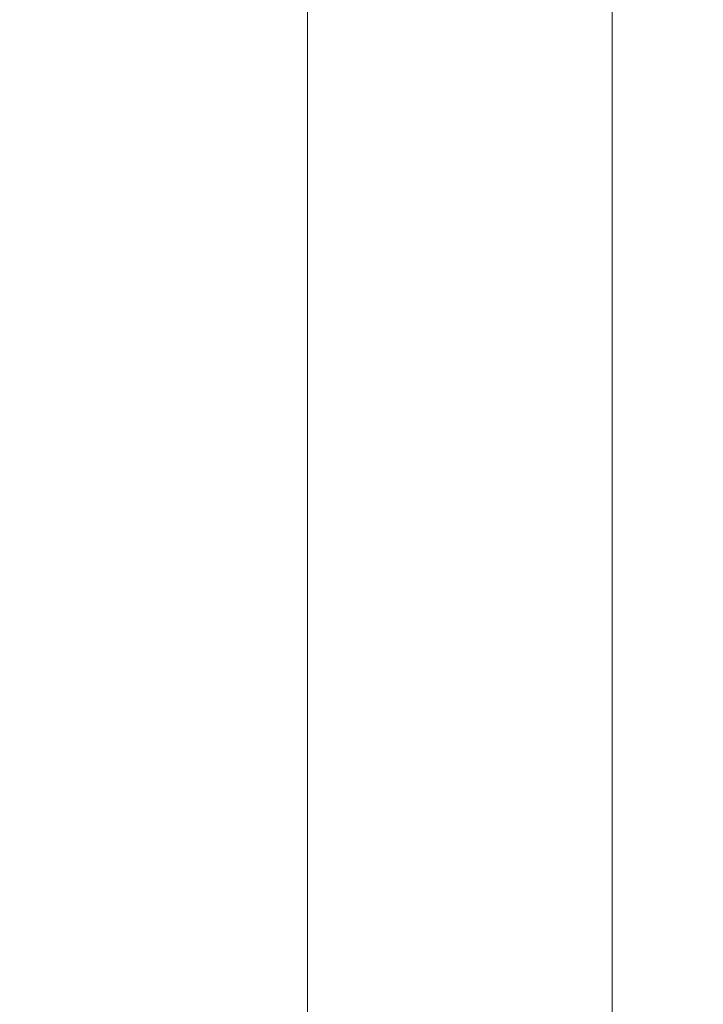
# Model space of a CAD drawing. Units: millimetres. Extents: x 68201 to 78027, y 4667 to 14389.
# Drawn here: x 76363 to 78027, y 8053 to 10451 of the extents above; entities that cross this region are included whole.
import ezdxf

# ---------------------------------------------------------------- set-up
doc = ezdxf.new("R2010")
doc.units = ezdxf.units.MM
doc.header["$LTSCALE"] = 70
doc.layers.add('Wymiar (ISO)', color=116, linetype='Continuous', lineweight=18)
doc.styles.add('Tekst etykiety (ISO)', font='tahoma.ttf')
doc.dimstyles.new('Domyślne (ISO)', dxfattribs={"dimscale": 70, "dimtxt": 3.5, "dimasz": 2.5, "dimexe": 3.175, "dimexo": 0, "dimgap": 0.762, "dimtad": 1, "dimtoh": 1, "dimdec": 0, "dimrnd": 1e-08, "dimzin": 0, "dimtxsty": 'Tekst etykiety (ISO)', "dimcen": 0.09, "dimdle": 10, "dimclrd": 256, "dimclre": 256, "dimclrt": 256, "dimadec": 0, "dimazin": 0, "dimtfac": 0.714286, "dimtdec": 0, "dimtmove": 0, "dimatfit": 3, "dimfxl": 0, "dimtolj": 1, "dimtzin": 0, "dimlwd": -1, "dimlwe": -1, "dimarcsym": 0})

# ---------------------------------------------------------------- blocks, each defined once
blk = doc.blocks.new('*D25')
at = {"layer": 'Defpoints', "color": 0}
for p in [(74904.9, 14388.8), (71979.5, 7369.5), (77804.9, 7369.5)]:
    blk.add_point(p, dxfattribs=at)
at = {"layer": 'Wymiar (ISO)'}
for p, q in [((74904.9, 14388.8), (78027.2, 14388.8)), ((77804.9, 14213.8), (77804.9, 7544.5)), ((71979.5, 7369.5), (78027.2, 7369.5))]:
    blk.add_line(p, q, dxfattribs=at)
for points in [[(77775.8, 14213.8), (77834.1, 14213.8), (77804.9, 14388.8)], [(77775.8, 7544.5), (77834.1, 7544.5), (77804.9, 7369.5)]]:
    blk.add_solid(points, dxfattribs=at)
at = {"layer": 'Wymiar (ISO)', "insert": (77496.6, 10879.2), "char_height": 245, "attachment_point": 2, "rotation": 90, "style": 'Tekst etykiety (ISO)'}
blk.add_mtext('\\A1;7019', dxfattribs=at)
blk = doc.blocks.new('*D26')
at = {"layer": 'Defpoints', "color": 0}
for p in [(68200.9, 12356.8), (77063.9, 12301.9), (68200.9, 6926.2)]:
    blk.add_point(p, dxfattribs=at)
at = {"layer": 'Wymiar (ISO)'}
for p, q in [((68200.9, 12356.8), (68200.9, 6704)), ((77063.9, 12301.9), (77063.9, 6704)), ((76888.9, 6926.2), (68375.9, 6926.2))]:
    blk.add_line(p, q, dxfattribs=at)
for points in [[(68375.9, 6955.4), (68375.9, 6897.1), (68200.9, 6926.2)], [(76888.9, 6955.4), (76888.9, 6897.1), (77063.9, 6926.2)]]:
    blk.add_solid(points, dxfattribs=at)
at = {"layer": 'Wymiar (ISO)', "insert": (72632.4, 7235.8), "char_height": 245, "attachment_point": 2, "style": 'Tekst etykiety (ISO)'}
blk.add_mtext('\\A1;8863', dxfattribs=at)

msp = doc.modelspace()

# ---------------------------------------------------------------- dimensions: what is measured, and where the dimension line sits
at = {"layer": 'Wymiar (ISO)'}
for base, p1, p2, angle, picture, middle in [((77804.9, 7369.5), (74904.9, 14388.8), (71979.5, 7369.5), 90, '*D25', (77804.9, 10879.2)), ((68200.9, 6926.2), (77063.9, 12301.9), (68200.9, 12356.8), 180, '*D26', (72632.4, 6926.2))]:
    dim = msp.add_linear_dim(base=base, p1=p1, p2=p2, angle=angle, dimstyle='Domyślne (ISO)', override={"dimtoh": 0, "dimdec": 0, "dimtp": 0, "dimtm": 0, "dimtdec": 0, "dimtofl": 0, "dimatfit": 1}, dxfattribs=at)
    dim.commit()
    dim.dimension.update_dxf_attribs({"geometry": picture, "text_midpoint": middle, "dimtype": 160})

doc.saveas('drawing.dxf')
